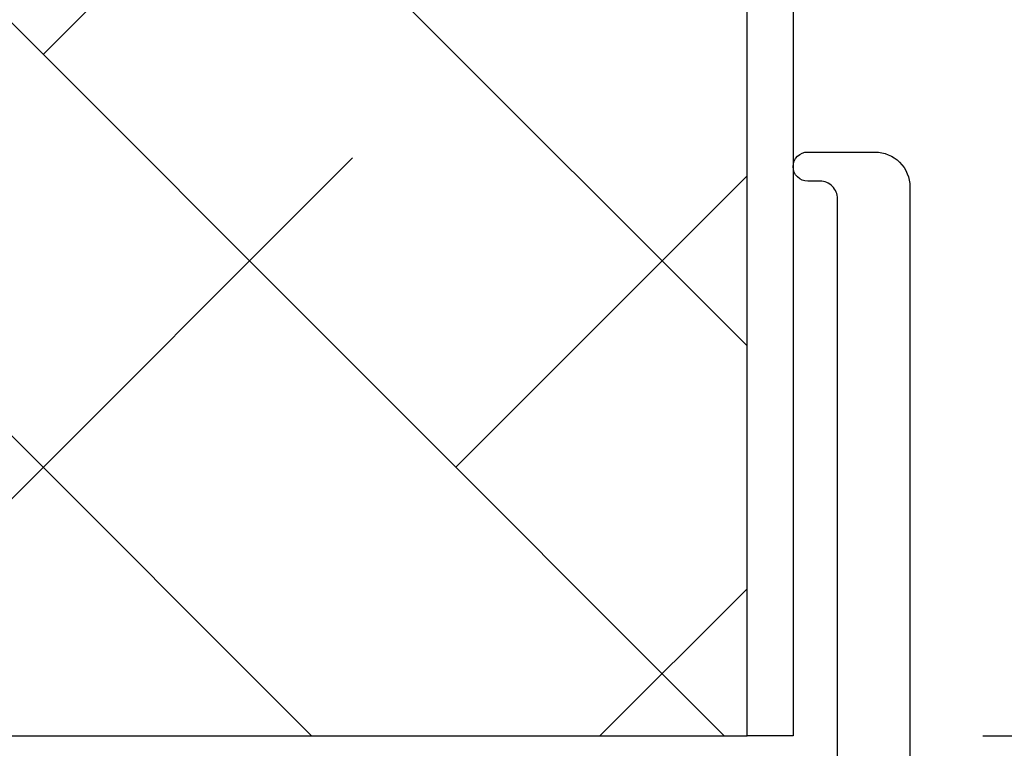
# Model space of a CAD drawing. Units: inches. Extents: x 0 to 25, y 0 to 32.5.
# Drawn here: x 21.5 to 22.4, y 13.6 to 14.3 of the extents above; entities that cross this region are included whole.
import ezdxf

# ---------------------------------------------------------------- set-up
doc = ezdxf.new("R2010")
doc.units = ezdxf.units.IN
doc.header["$MEASUREMENT"] = 0
doc.layers.add('WINTECH_DESIGN', color=3, linetype='Continuous', lineweight=25)
doc.styles.get("Standard").update_dxf_attribs({"font": 'arial.ttf'})
doc.styles.add('WinTech', font='technic_.ttf')
doc.dimstyles.new('WINTECH_BASIC', dxfattribs={"dimtxt": 0.125, "dimasz": 0.125, "dimexe": 0.125, "dimexo": 0.0625, "dimgap": 0.09, "dimtad": 0, "dimdec": 3, "dimzin": 4, "dimdsep": 46, "dimtxsty": 'WinTech', "dimblk": 'OBLIQUE', "dimcen": 0.125, "dimclrd": 5, "dimclre": 5, "dimclrt": 30, "dimazin": 0, "dimtfac": 1, "dimtdec": 3, "dimtofl": 0, "dimtmove": 0, "dimatfit": 3, "dimfxl": 0, "dimtolj": 1, "dimtzin": 0, "dimarcsym": 0})

# ---------------------------------------------------------------- blocks, each defined once
blk = doc.blocks.new('E650')
at = {"layer": 'WINTECH_DESIGN', "color": 7, "linetype": 'Continuous'}
blk.add_lwpolyline([(0.038, 1.08757), (0.038, 0.04, -0.414214), (0.023, 0.025), (0.0125, 0.025, 0.414214), (0, 0.0125, 0.414214), (0.0125, 0), (0.07, 0, 0.414214), (0.1, 0.03), (0.1, 1.1395, 0.315299)], format="xyb", dxfattribs=at)
at = {"layer": 'WINTECH_DESIGN', "color": 6}
blk.add_attdef('E650', (-0.36197, 0.89302), '', height=0.063, dxfattribs=at)
blk = doc.blocks.new('_Oblique')
at = {"color": 0, "linetype": 'ByBlock', "lineweight": -2}
blk.add_line((-0.5, -0.5), (0.5, 0.5), dxfattribs=at)
blk = doc.blocks.new('*D101')
at = {"layer": 'Defpoints', "color": 0}
for p in [(1.1072, -0.4875), (1.9822, -0.4875), (0.8402, -1.425)]:
    blk.add_point(p, dxfattribs=at)
at = {"layer": 'WINTECH_DESIGN', "color": 5, "linetype": 'ByBlock', "lineweight": -2}
for p, q in [((1.1697, -0.4875), (2.1072, -0.4875)), ((1.9822, -0.4875), (1.9822, -0.69419)), ((1.9822, -1.425), (1.9822, -1.21831)), ((0.9027, -1.425), (2.1072, -1.425))]:
    blk.add_line(p, q, dxfattribs=at)
at = {"layer": 'WINTECH_DESIGN', "color": 5, "lineweight": -2, "xscale": 0.125, "yscale": 0.125, "zscale": 0.125}
for p, rotation in [((1.9822, -0.4875), 90), ((1.9822, -1.425), 270)]:
    blk.add_blockref('_Oblique', p, dxfattribs=dict(at, rotation=rotation))
at = {"layer": 'WINTECH_DESIGN', "color": 30, "insert": (1.9822, -0.95625), "char_height": 0.125, "attachment_point": 5, "rotation": 90, "style": 'WinTech'}
blk.add_mtext('\\A1;.938', dxfattribs=at)
blk = doc.blocks.new('VP_1.0_TOP')
at = {"layer": 'WINTECH_DESIGN', "xscale": -1, "rotation": 180}
blk.add_blockref('E650', (1.0072, 0.0125), dxfattribs=at)
at = {"layer": 'WINTECH_DESIGN'}
dim = blk.add_linear_dim(base=(1.9822, -0.4875), p1=(0.8402, -1.425), p2=(1.1072, -0.4875), angle=90, dimstyle='WINTECH_BASIC', override={"dimarcsym": 1}, dxfattribs=at)
dim.commit()
dim.dimension.update_dxf_attribs({"geometry": '*D101', "text_midpoint": (1.9822, -0.95625)})
blk = doc.blocks.new('AD1100_NEG_VPTOP')
at = {"layer": 'WINTECH_DESIGN'}
h = blk.add_hatch(dxfattribs=at)
h.set_pattern_fill('ANSI38', color=54, scale=2, angle=-90)
h.set_pattern_definition([(315, (-55.36817, -18.47053), (0.1767767, 0.1767767), []), (45, (-55.36817, -18.47053), (0.1767767, 0.5303301), [0.625, -0.375])])
h.paths.add_polyline_path([(0.70902, 0.84078), (0.64652, 1.0125), (0.0396, 1.0125), (0.0396, -0.4875), (0.9676, -0.4875), (0.9676, 1.0125), (0.89652, 1.0125), (0.83402, 1.18422)])
at = {"layer": 'WINTECH_DESIGN', "color": 54}
blk.add_line((0.0396, -0.4875), (0.9676, -0.4875), dxfattribs=at)
at = {"layer": 'WINTECH_DESIGN', "color": 2}
blk.add_lwpolyline([(1.0072, 1.0125), (1.0072, -0.4875), (0.9676, -0.4875), (0.9676, 1.0125)], dxfattribs=at)
at = {"layer": 'WINTECH_DESIGN'}
blk.add_blockref('VP_1.0_TOP', (0, 0), dxfattribs=at)

msp = doc.modelspace()

# ---------------------------------------------------------------- block references
at = {"layer": 'WINTECH_DESIGN'}
msp.add_blockref('AD1100_NEG_VPTOP', (21.16552, 14.13735), dxfattribs=at)

doc.saveas('drawing.dxf')
